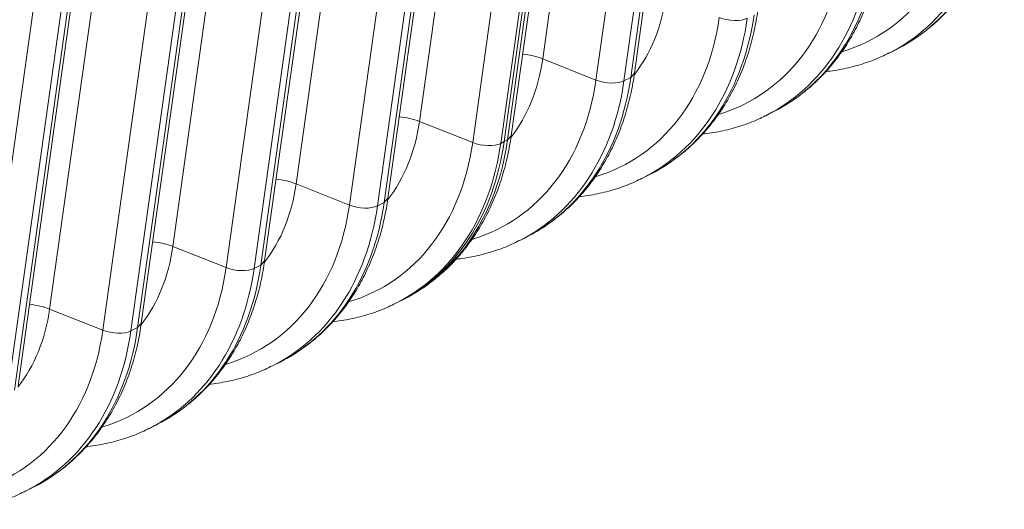
# Model space of a CAD drawing. Extents: x 0 to 595, y 307 to 537.
# Drawn here: x 281 to 285, y 437 to 439 of the extents above; entities that cross this region are included whole.
import ezdxf

# ---------------------------------------------------------------- set-up
doc = ezdxf.new("R2010")
doc.units = 0
doc.header["$MEASUREMENT"] = 0
doc.layers.add('1', color=7, linetype='Continuous', lineweight=0)

msp = doc.modelspace()

# ---------------------------------------------------------------- linework, layer by layer
at = {"layer": '1', "color": 25, "lineweight": 15}
for p, q in [((283.5116, 441.1305), (283.1753, 438.7264)), ((283.5801, 438.6631), (283.9164, 441.0673)), ((283.4102, 438.633), (283.7465, 441.0372)), ((283.8702, 441.0336), (283.5339, 438.6294)), ((283.5638, 438.6446), (283.9001, 441.0487)), ((282.9677, 440.8546), (282.6314, 438.4504)), ((282.8663, 438.3571), (283.2026, 440.7613)), ((283.3263, 440.7577), (282.99, 438.3535)), ((283.3412, 440.7652), (283.0049, 438.3611)), ((283.0049, 438.3611), (283.3412, 440.7652)), ((283.0198, 438.3686), (283.3562, 440.7728)), ((283.0362, 438.3872), (283.3725, 440.7914)), ((282.4238, 440.5787), (282.0875, 438.1745)), ((282.4759, 438.0927), (282.8122, 440.4969)), ((282.4923, 438.1113), (282.8286, 440.5155)), ((282.3224, 438.0812), (282.6587, 440.4854)), ((282.7824, 440.4817), (282.446, 438.0776)), ((281.8799, 440.3028), (281.5435, 437.8986)), ((281.9484, 437.8354), (282.2847, 440.2395)), ((281.7784, 437.8053), (282.1148, 440.2094)), ((282.2384, 440.2058), (281.9021, 437.8016)), ((281.932, 437.8168), (282.2683, 440.221)), ((281.3359, 440.0269), (280.9996, 437.6227)), ((281.2345, 437.5293), (281.5708, 439.9335)), ((281.6945, 439.9299), (281.3582, 437.5257)), ((281.3881, 437.5409), (281.7244, 439.9451)), ((281.4044, 437.5594), (281.7408, 439.9636)), ((280.8442, 437.265), (281.1805, 439.6691)), ((280.8605, 437.2835), (281.1969, 439.6877)), ((280.6906, 437.2534), (281.0269, 439.6576)), ((281.1506, 439.654), (280.8143, 437.2498)), ((284.7062, 438.7531), (284.7361, 438.7682)), ((283.4102, 438.633), (283.1753, 438.7264)), ((283.5638, 438.6446), (283.5339, 438.6294)), ((283.5638, 438.6446), (283.5801, 438.6631)), ((284.1623, 438.4772), (284.1922, 438.4923)), ((282.8663, 438.3571), (282.6314, 438.4504)), ((283.0198, 438.3686), (283.0049, 438.3611)), ((283.0198, 438.3686), (283.0362, 438.3872)), ((282.99, 438.3535), (283.0049, 438.3611)), ((283.6184, 438.2012), (283.6482, 438.2164)), ((282.3224, 438.0812), (282.0875, 438.1745)), ((282.4759, 438.0927), (282.4923, 438.1113)), ((282.446, 438.0776), (282.4759, 438.0927)), ((283.0744, 437.9253), (283.1043, 437.9405)), ((281.7784, 437.8053), (281.5435, 437.8986)), ((281.9021, 437.8016), (281.932, 437.8168)), ((281.932, 437.8168), (281.9484, 437.8354)), ((282.5305, 437.6494), (282.5455, 437.657)), ((282.5455, 437.657), (282.5604, 437.6646)), ((281.2345, 437.5293), (280.9996, 437.6227)), ((281.3582, 437.5257), (281.3881, 437.5409)), ((281.3881, 437.5409), (281.4044, 437.5594)), ((281.9866, 437.3735), (282.0165, 437.3886)), ((281.4427, 437.0976), (281.4726, 437.1127)), ((280.8988, 436.8216), (280.9287, 436.8368))]:
    msp.add_line(p, q, dxfattribs=at)
for points in [[(284.4988, 438.7589), (284.7896, 438.8469), (284.9928, 439.1094), (285.0419, 439.4608)], [(284.703, 438.7515), (284.9521, 438.8764), (285.1203, 439.1329), (285.1656, 439.4571)], [(284.7361, 438.7682), (284.9835, 438.8937), (285.1503, 439.1495), (285.1955, 439.4723)], [(284.1922, 438.4923), (284.4396, 438.6178), (284.6064, 438.8735), (284.6516, 439.1964)], [(283.9549, 438.483), (284.2457, 438.571), (284.4489, 438.8335), (284.498, 439.1848)], [(284.1591, 438.4756), (284.4082, 438.6005), (284.5763, 438.857), (284.6217, 439.1812)], [(283.5797, 438.6573), (283.6527, 438.7509), (283.7006, 438.8693), (283.7192, 439.0023)], [(283.411, 438.2071), (283.7018, 438.295), (283.905, 438.5576), (283.9541, 438.9089)], [(283.6152, 438.1997), (283.8643, 438.3246), (284.0324, 438.581), (284.0778, 438.9053)], [(283.6482, 438.2164), (283.8956, 438.3419), (284.0625, 438.5976), (284.1077, 438.9205)], [(283.9541, 438.9089), (283.995, 438.8927), (284.0497, 438.8911), (284.0778, 438.9053)], [(283.0358, 438.3813), (283.1088, 438.4749), (283.1567, 438.5934), (283.1753, 438.7264)], [(283.1753, 438.7264), (283.1489, 438.7368), (283.1179, 438.7441), (283.0865, 438.747)], [(282.8671, 437.9312), (283.1578, 438.0191), (283.361, 438.2817), (283.4102, 438.633)], [(283.0713, 437.9237), (283.3204, 438.0486), (283.4885, 438.3051), (283.5339, 438.6294)], [(283.1043, 437.9405), (283.3517, 438.066), (283.5186, 438.3217), (283.5638, 438.6446)], [(283.4102, 438.633), (283.4511, 438.6167), (283.5058, 438.6151), (283.5339, 438.6294)], [(282.6314, 438.4504), (282.605, 438.4609), (282.574, 438.4681), (282.5426, 438.4711)], [(282.4918, 438.1054), (282.5649, 438.199), (282.6128, 438.3175), (282.6314, 438.4504)], [(282.5604, 437.6646), (282.8078, 437.7901), (282.9747, 438.0458), (283.0198, 438.3686)], [(282.3232, 437.6553), (282.6139, 437.7432), (282.8171, 438.0058), (282.8663, 438.3571)], [(282.5274, 437.6478), (282.7765, 437.7727), (282.9446, 438.0292), (282.99, 438.3535)], [(282.5455, 437.657), (282.7929, 437.7825), (282.9597, 438.0382), (283.0049, 438.3611)], [(282.5455, 437.657), (282.7929, 437.7825), (282.9597, 438.0382), (283.0049, 438.3611)], [(282.8663, 438.3571), (282.9072, 438.3408), (282.9619, 438.3392), (282.99, 438.3535)], [(282.0875, 438.1745), (282.0611, 438.185), (282.0301, 438.1922), (281.9987, 438.1952)], [(281.9479, 437.8295), (282.0209, 437.9231), (282.0689, 438.0416), (282.0875, 438.1745)], [(281.7792, 437.3794), (282.07, 437.4673), (282.2732, 437.7299), (282.3224, 438.0812)], [(281.9835, 437.3719), (282.2325, 437.4968), (282.4007, 437.7533), (282.446, 438.0776)], [(282.0165, 437.3886), (282.2639, 437.5141), (282.4308, 437.7699), (282.4759, 438.0927)], [(282.3224, 438.0812), (282.3633, 438.0649), (282.4179, 438.0633), (282.446, 438.0776)], [(281.404, 437.5536), (281.477, 437.6472), (281.5249, 437.7657), (281.5435, 437.8986)], [(281.5435, 437.8986), (281.5172, 437.9091), (281.4862, 437.9163), (281.4548, 437.9193)], [(281.2353, 437.1034), (281.5261, 437.1914), (281.7293, 437.4539), (281.7784, 437.8053)], [(281.4395, 437.096), (281.6886, 437.2209), (281.8568, 437.4774), (281.9021, 437.8016)], [(281.4726, 437.1127), (281.72, 437.2382), (281.8868, 437.4939), (281.932, 437.8168)], [(281.7784, 437.8053), (281.8194, 437.789), (281.874, 437.7874), (281.9021, 437.8016)], [(280.9996, 437.6227), (280.9733, 437.6331), (280.9423, 437.6404), (280.9109, 437.6434)], [(280.8601, 437.2777), (280.9331, 437.3713), (280.981, 437.4897), (280.9996, 437.6227)], [(280.9287, 436.8368), (281.1761, 436.9623), (281.3429, 437.218), (281.3881, 437.5409)], [(280.6914, 436.8275), (280.9822, 436.9155), (281.1854, 437.178), (281.2345, 437.5293)], [(280.8956, 436.8201), (281.1447, 436.945), (281.3128, 437.2014), (281.3582, 437.5257)], [(281.2345, 437.5293), (281.2755, 437.5131), (281.3301, 437.5115), (281.3582, 437.5257)]]:
    msp.add_open_spline(points, degree=3, dxfattribs=at)
for points, knots in [([(284.721, 438.7618), (284.7386, 438.7698), (284.7559, 438.7785), (284.7727, 438.788), (284.7963, 438.8014), (284.8191, 438.8162), (284.8411, 438.8322), (284.8632, 438.8482), (284.8845, 438.8652), (284.905, 438.8833), (284.9256, 438.9015), (284.9453, 438.9208), (284.9641, 438.9411), (284.9829, 438.9615), (285.0008, 438.9829), (285.0178, 439.0052), (285.0348, 439.0276), (285.0509, 439.051), (285.066, 439.0752), (285.0811, 439.0995), (285.0952, 439.1247), (285.1082, 439.1507), (285.1213, 439.1767), (285.1333, 439.2036), (285.1442, 439.2312), (285.1552, 439.2588), (285.1651, 439.2872), (285.1738, 439.3162), (285.1826, 439.3452), (285.1902, 439.3749), (285.1967, 439.4051), (285.2028, 439.4333), (285.2078, 439.4618), (285.2119, 439.4909)], [0, 0, 0, 0, 1, 1, 1, 2, 2, 2, 3, 3, 3, 4, 4, 4, 5, 5, 5, 6, 6, 6, 7, 7, 7, 8, 8, 8, 9, 9, 9, 10, 10, 10, 11, 11, 11, 11]), ([(284.1771, 438.4858), (284.1947, 438.4939), (284.2119, 438.5026), (284.2288, 438.5121), (284.2523, 438.5255), (284.2751, 438.5403), (284.2972, 438.5563), (284.3193, 438.5722), (284.3406, 438.5893), (284.3611, 438.6074), (284.3817, 438.6256), (284.4014, 438.6449), (284.4201, 438.6652), (284.439, 438.6856), (284.4569, 438.707), (284.4739, 438.7293), (284.4909, 438.7517), (284.507, 438.775), (284.5221, 438.7993), (284.5372, 438.8236), (284.5513, 438.8488), (284.5643, 438.8748), (284.5774, 438.9008), (284.5894, 438.9277), (284.6003, 438.9553), (284.6113, 438.9829), (284.6211, 439.0113), (284.6299, 439.0403), (284.6387, 439.0693), (284.6463, 439.099), (284.6528, 439.1292), (284.6588, 439.1573), (284.6639, 439.1859), (284.668, 439.215)], [0, 0, 0, 0, 1, 1, 1, 2, 2, 2, 3, 3, 3, 4, 4, 4, 5, 5, 5, 6, 6, 6, 7, 7, 7, 8, 8, 8, 9, 9, 9, 10, 10, 10, 11, 11, 11, 11]), ([(283.6332, 438.2099), (283.6508, 438.218), (283.668, 438.2267), (283.6848, 438.2362), (283.7084, 438.2495), (283.7312, 438.2644), (283.7533, 438.2804), (283.7754, 438.2963), (283.7967, 438.3134), (283.8172, 438.3315), (283.8377, 438.3497), (283.8574, 438.369), (283.8762, 438.3893), (283.8951, 438.4096), (283.913, 438.431), (283.93, 438.4534), (283.947, 438.4758), (283.9631, 438.4991), (283.9781, 438.5234), (283.9932, 438.5477), (284.0073, 438.5729), (284.0204, 438.5988), (284.0335, 438.6249), (284.0455, 438.6518), (284.0564, 438.6793), (284.0674, 438.707), (284.0772, 438.7353), (284.086, 438.7643), (284.0947, 438.7934), (284.1024, 438.8231), (284.1089, 438.8533), (284.1149, 438.8814), (284.12, 438.91), (284.124, 438.939)], [0, 0, 0, 0, 1, 1, 1, 2, 2, 2, 3, 3, 3, 4, 4, 4, 5, 5, 5, 6, 6, 6, 7, 7, 7, 8, 8, 8, 9, 9, 9, 10, 10, 10, 11, 11, 11, 11]), ([(284.4249, 438.6704), (284.4275, 438.6707), (284.43, 438.671), (284.4326, 438.6713), (284.4602, 438.6745), (284.4876, 438.679), (284.5146, 438.685), (284.5415, 438.6909), (284.568, 438.6982), (284.594, 438.7066), (284.62, 438.715), (284.6456, 438.7245), (284.6702, 438.736), (284.6811, 438.741), (284.6918, 438.7465), (284.7024, 438.7523)], [0, 0, 0, 0, 1, 1, 1, 2, 2, 2, 3, 3, 3, 4, 4, 4, 5, 5, 5, 5]), ([(283.0893, 437.934), (283.1069, 437.942), (283.1241, 437.9508), (283.1409, 437.9603), (283.1645, 437.9736), (283.1873, 437.9885), (283.2094, 438.0044), (283.2314, 438.0204), (283.2528, 438.0374), (283.2733, 438.0556), (283.2938, 438.0738), (283.3135, 438.0931), (283.3323, 438.1134), (283.3512, 438.1337), (283.3691, 438.1551), (283.3861, 438.1774), (283.4031, 438.1998), (283.4192, 438.2232), (283.4342, 438.2474), (283.4493, 438.2718), (283.4634, 438.2969), (283.4765, 438.3229), (283.4895, 438.349), (283.5016, 438.3758), (283.5125, 438.4034), (283.5234, 438.4311), (283.5333, 438.4594), (283.5421, 438.4884), (283.5508, 438.5175), (283.5585, 438.5472), (283.5649, 438.5774), (283.571, 438.6055), (283.5761, 438.6341), (283.5801, 438.6631)], [0, 0, 0, 0, 1, 1, 1, 2, 2, 2, 3, 3, 3, 4, 4, 4, 5, 5, 5, 6, 6, 6, 7, 7, 7, 8, 8, 8, 9, 9, 9, 10, 10, 10, 11, 11, 11, 11]), ([(283.881, 438.3945), (283.8835, 438.3948), (283.8861, 438.3951), (283.8886, 438.3954), (283.9163, 438.3986), (283.9437, 438.4031), (283.9707, 438.409), (283.9976, 438.415), (284.024, 438.4223), (284.0501, 438.4307), (284.0761, 438.439), (284.1017, 438.4485), (284.1263, 438.46), (284.1372, 438.4651), (284.1479, 438.4706), (284.1585, 438.4764)], [0, 0, 0, 0, 1, 1, 1, 2, 2, 2, 3, 3, 3, 4, 4, 4, 5, 5, 5, 5]), ([(282.5454, 437.6581), (282.563, 437.6661), (282.5802, 437.6748), (282.597, 437.6843), (282.6206, 437.6977), (282.6434, 437.7126), (282.6655, 437.7285), (282.6875, 437.7445), (282.7089, 437.7615), (282.7294, 437.7797), (282.7499, 437.7978), (282.7696, 437.8171), (282.7884, 437.8375), (282.8072, 437.8578), (282.8252, 437.8792), (282.8422, 437.9015), (282.8592, 437.9239), (282.8752, 437.9473), (282.8903, 437.9715), (282.9054, 437.9958), (282.9195, 438.021), (282.9325, 438.047), (282.9456, 438.0731), (282.9576, 438.0999), (282.9686, 438.1275), (282.9795, 438.1552), (282.9894, 438.1835), (282.9981, 438.2125), (283.0069, 438.2416), (283.0145, 438.2713), (283.021, 438.3014), (283.0271, 438.3296), (283.0321, 438.3582), (283.0362, 438.3872)], [0, 0, 0, 0, 1, 1, 1, 2, 2, 2, 3, 3, 3, 4, 4, 4, 5, 5, 5, 6, 6, 6, 7, 7, 7, 8, 8, 8, 9, 9, 9, 10, 10, 10, 11, 11, 11, 11]), ([(283.3371, 438.1186), (283.3396, 438.1189), (283.3422, 438.1192), (283.3447, 438.1194), (283.3724, 438.1227), (283.3998, 438.1272), (283.4268, 438.1331), (283.4537, 438.139), (283.4801, 438.1463), (283.5062, 438.1547), (283.5322, 438.1631), (283.5578, 438.1726), (283.5824, 438.1841), (283.5933, 438.1892), (283.604, 438.1947), (283.6146, 438.2005)], [0, 0, 0, 0, 1, 1, 1, 2, 2, 2, 3, 3, 3, 4, 4, 4, 5, 5, 5, 5]), ([(282.0015, 437.3822), (282.0191, 437.3902), (282.0363, 437.3989), (282.0531, 437.4084), (282.0767, 437.4218), (282.0995, 437.4367), (282.1215, 437.4526), (282.1436, 437.4686), (282.165, 437.4856), (282.1855, 437.5037), (282.206, 437.5219), (282.2257, 437.5412), (282.2445, 437.5615), (282.2633, 437.5819), (282.2813, 437.6033), (282.2982, 437.6256), (282.3153, 437.648), (282.3313, 437.6714), (282.3464, 437.6956), (282.3615, 437.7199), (282.3756, 437.7451), (282.3886, 437.7711), (282.4017, 437.7971), (282.4137, 437.824), (282.4246, 437.8516), (282.4356, 437.8792), (282.4455, 437.9076), (282.4542, 437.9366), (282.463, 437.9656), (282.4706, 437.9953), (282.4771, 438.0255), (282.4832, 438.0537), (282.4882, 438.0822), (282.4923, 438.1113)], [0, 0, 0, 0, 1, 1, 1, 2, 2, 2, 3, 3, 3, 4, 4, 4, 5, 5, 5, 6, 6, 6, 7, 7, 7, 8, 8, 8, 9, 9, 9, 10, 10, 10, 11, 11, 11, 11]), ([(282.7931, 437.8427), (282.7957, 437.843), (282.7983, 437.8432), (282.8008, 437.8435), (282.8285, 437.8467), (282.8559, 437.8513), (282.8829, 437.8572), (282.9098, 437.8631), (282.9362, 437.8704), (282.9623, 437.8788), (282.9883, 437.8872), (283.0139, 437.8967), (283.0385, 437.9082), (283.0494, 437.9133), (283.0601, 437.9188), (283.0706, 437.9246)], [0, 0, 0, 0, 1, 1, 1, 2, 2, 2, 3, 3, 3, 4, 4, 4, 5, 5, 5, 5]), ([(281.4575, 437.1062), (281.4751, 437.1143), (281.4924, 437.123), (281.5092, 437.1325), (281.5328, 437.1459), (281.5556, 437.1607), (281.5776, 437.1767), (281.5997, 437.1926), (281.621, 437.2097), (281.6415, 437.2278), (281.6621, 437.246), (281.6818, 437.2653), (281.7006, 437.2856), (281.7194, 437.306), (281.7373, 437.3274), (281.7543, 437.3497), (281.7713, 437.3721), (281.7874, 437.3955), (281.8025, 437.4197), (281.8176, 437.444), (281.8317, 437.4692), (281.8447, 437.4952), (281.8578, 437.5212), (281.8698, 437.5481), (281.8807, 437.5757), (281.8917, 437.6033), (281.9016, 437.6317), (281.9103, 437.6607), (281.9191, 437.6897), (281.9267, 437.7194), (281.9332, 437.7496), (281.9392, 437.7777), (281.9443, 437.8063), (281.9484, 437.8354)], [0, 0, 0, 0, 1, 1, 1, 2, 2, 2, 3, 3, 3, 4, 4, 4, 5, 5, 5, 6, 6, 6, 7, 7, 7, 8, 8, 8, 9, 9, 9, 10, 10, 10, 11, 11, 11, 11]), ([(282.2492, 437.5668), (282.2518, 437.567), (282.2543, 437.5673), (282.2569, 437.5676), (282.2846, 437.5708), (282.312, 437.5754), (282.339, 437.5813), (282.3658, 437.5872), (282.3923, 437.5945), (282.4183, 437.6029), (282.4443, 437.6113), (282.4699, 437.6208), (282.4946, 437.6323), (282.5055, 437.6374), (282.5162, 437.6428), (282.5267, 437.6486)], [0, 0, 0, 0, 1, 1, 1, 2, 2, 2, 3, 3, 3, 4, 4, 4, 5, 5, 5, 5]), ([(280.9136, 436.8303), (280.9312, 436.8384), (280.9484, 436.8471), (280.9652, 436.8566), (280.9888, 436.8699), (281.0116, 436.8848), (281.0337, 436.9008), (281.0558, 436.9167), (281.0771, 436.9338), (281.0976, 436.9519), (281.1182, 436.9701), (281.1379, 436.9894), (281.1566, 437.0097), (281.1755, 437.0301), (281.1934, 437.0514), (281.2104, 437.0738), (281.2274, 437.0962), (281.2435, 437.1195), (281.2586, 437.1438), (281.2737, 437.1681), (281.2877, 437.1933), (281.3008, 437.2192), (281.3139, 437.2453), (281.3259, 437.2722), (281.3368, 437.2997), (281.3478, 437.3274), (281.3576, 437.3558), (281.3664, 437.3847), (281.3751, 437.4138), (281.3828, 437.4435), (281.3893, 437.4737), (281.3953, 437.5018), (281.4004, 437.5304), (281.4044, 437.5594)], [0, 0, 0, 0, 1, 1, 1, 2, 2, 2, 3, 3, 3, 4, 4, 4, 5, 5, 5, 6, 6, 6, 7, 7, 7, 8, 8, 8, 9, 9, 9, 10, 10, 10, 11, 11, 11, 11]), ([(281.7053, 437.2908), (281.7079, 437.2911), (281.7104, 437.2914), (281.713, 437.2917), (281.7407, 437.2949), (281.7681, 437.2994), (281.795, 437.3054), (281.8219, 437.3113), (281.8484, 437.3186), (281.8744, 437.327), (281.9004, 437.3354), (281.926, 437.3449), (281.9506, 437.3564), (281.9615, 437.3614), (281.9722, 437.3669), (281.9828, 437.3727)], [0, 0, 0, 0, 1, 1, 1, 2, 2, 2, 3, 3, 3, 4, 4, 4, 5, 5, 5, 5]), ([(281.1614, 437.0149), (281.1639, 437.0152), (281.1665, 437.0155), (281.169, 437.0158), (281.1967, 437.019), (281.2241, 437.0235), (281.2511, 437.0294), (281.278, 437.0354), (281.3045, 437.0427), (281.3305, 437.0511), (281.3565, 437.0595), (281.3821, 437.0689), (281.4067, 437.0804), (281.4176, 437.0855), (281.4283, 437.091), (281.4389, 437.0968)], [0, 0, 0, 0, 1, 1, 1, 2, 2, 2, 3, 3, 3, 4, 4, 4, 5, 5, 5, 5]), ([(280.6175, 436.739), (280.62, 436.7393), (280.6226, 436.7396), (280.6251, 436.7399), (280.6528, 436.7431), (280.6802, 436.7476), (280.7072, 436.7535), (280.7341, 436.7594), (280.7605, 436.7667), (280.7866, 436.7751), (280.8126, 436.7835), (280.8382, 436.793), (280.8628, 436.8045), (280.8737, 436.8096), (280.8844, 436.8151), (280.895, 436.8209)], [0, 0, 0, 0, 1, 1, 1, 2, 2, 2, 3, 3, 3, 4, 4, 4, 5, 5, 5, 5])]:
    msp.add_open_spline(points, degree=3, knots=knots, dxfattribs=at)

doc.saveas('drawing.dxf')
